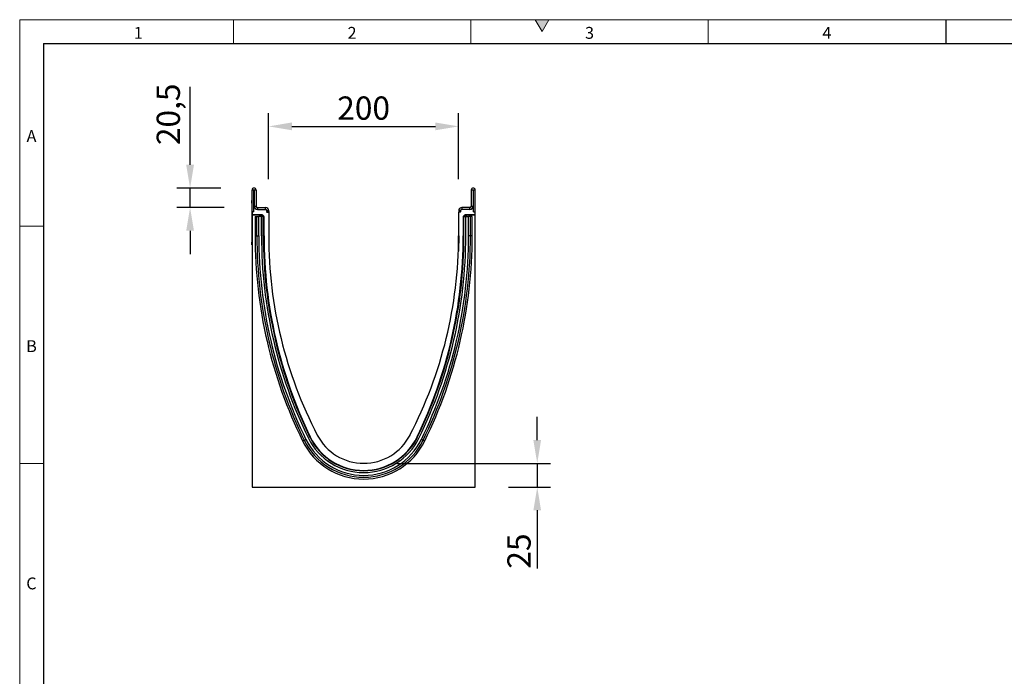
# Model space of a CAD drawing. Units: millimetres. Extents: x 75 to 2100, y 0 to 1460.
# Drawn here: x 75 to 1112, y 768 to 1460 of the extents above; entities that cross this region are included whole.
import ezdxf

# ---------------------------------------------------------------- set-up
doc = ezdxf.new("R2010")
doc.units = ezdxf.units.MM
doc.header["$LTSCALE"] = 5
doc.linetypes.add('SLD-Durchgehend', pattern=[0])
doc.layers.get('0').update_dxf_attribs({"color": 1, "linetype": 'SLD-Durchgehend', "lineweight": 25})
for name, color, linetype, lineweight in [('133751', 7, 'Continuous', 25), ('DIMENSION', 3, 'SLD-Durchgehend', 25), ('TANGENT_EDGES', 4, 'Continuous', 25)]:
    doc.layers.add(name, color=color, linetype=linetype, lineweight=lineweight)
doc.styles.add('BEMSTIL', font='isocp3.shx', dxfattribs={"width": 0.8})
doc.styles.add('SLDTEXTSTYLE0', font='TXT', dxfattribs={"width": 0.605})
doc.dimstyles.new('BEMASS$0', dxfattribs={"dimscale": 10, "dimtxt": 3.5, "dimasz": 3.5, "dimexe": 2, "dimexo": 0, "dimgap": 1, "dimtad": 1, "dimdec": 1, "dimtxsty": 'BEMSTIL', "dimcen": 3, "dimclrd": 3, "dimclre": 3, "dimclrt": 4, "dimadec": 0, "dimazin": 0, "dimtfac": 1, "dimtdec": 1, "dimtofl": 0, "dimtmove": 0, "dimatfit": 0, "dimfxl": 0, "dimtolj": 1, "dimlwd": -1, "dimlwe": -1, "dimarcsym": 0})

# ---------------------------------------------------------------- blocks, each defined once
blk = doc.blocks.new('*D3')
at = {"layer": 'DIMENSION', "color": 3}
for p, q in [((619.9, 1017.1), (619.9, 1041.6)), ((472.1, 992.6), (633.9, 992.6)), ((619.9, 992.6), (619.9, 967.6)), ((589.6, 967.6), (633.9, 967.6)), ((619.9, 943.1), (619.9, 881.7))]:
    blk.add_line(p, q, dxfattribs=at)
for points in [[(615.8, 1017.1), (623.9, 1017.1), (619.9, 992.6)], [(615.8, 943.1), (623.9, 943.1), (619.9, 967.6)]]:
    blk.add_solid(points, dxfattribs=at)
at = {"layer": 'DIMENSION', "color": 4, "insert": (588.4, 900.2), "char_height": 24.5, "attachment_point": 2, "rotation": 90, "style": 'BEMSTIL'}
blk.add_mtext('\\A1;25', dxfattribs=at)
blk = doc.blocks.new('*D4')
at = {"layer": 'DIMENSION', "color": 3}
for p, q in [((337.1, 1292.1), (337.1, 1361.6)), ((537.1, 1292.1), (537.1, 1361.6)), ((361.6, 1347.6), (512.6, 1347.6))]:
    blk.add_line(p, q, dxfattribs=at)
for points in [[(361.6, 1351.7), (361.6, 1343.5), (337.1, 1347.6)], [(512.6, 1351.7), (512.6, 1343.5), (537.1, 1347.6)]]:
    blk.add_solid(points, dxfattribs=at)
at = {"layer": 'DIMENSION', "color": 4, "insert": (437.1, 1379.1), "char_height": 24.5, "attachment_point": 2, "style": 'BEMSTIL'}
blk.add_mtext('\\A1;200', dxfattribs=at)
blk = doc.blocks.new('*D5')
at = {"layer": 'DIMENSION', "color": 3}
for p, q in [((254.4, 1307.1), (254.4, 1389.1)), ((286.7, 1282.6), (240.4, 1282.6)), ((254.4, 1262.1), (254.4, 1282.6)), ((290.4, 1262.1), (240.4, 1262.1)), ((254.4, 1237.6), (254.4, 1213.1))]:
    blk.add_line(p, q, dxfattribs=at)
for points in [[(250.3, 1307.1), (258.5, 1307.1), (254.4, 1282.6)], [(250.3, 1237.6), (258.5, 1237.6), (254.4, 1262.1)]]:
    blk.add_solid(points, dxfattribs=at)
at = {"layer": 'DIMENSION', "color": 4, "insert": (219.2, 1360.3), "char_height": 24.5, "attachment_point": 2, "rotation": 90, "style": 'BEMSTIL'}
blk.add_mtext('\\A1;20,5', dxfattribs=at)
blk = doc.blocks.new('1042675-M_C_SIDE VIEW')
at = {"layer": '133751'}
for p, q in [((2922.3, 1193.6), (2922.3, 1216.5)), ((2924.3, 1193.6), (2924.3, 1216.5)), ((2924.5, 1216.5), (2924.5, 1199.6)), ((2926.5, 1216.5), (2926.5, 1199.6)), ((3153, 1216.5), (3153, 1199.6)), ((3155, 1216.5), (3155, 1199.6)), ((3155.3, 1193.6), (3155.3, 1216.5)), ((3157.3, 1193.6), (3157.3, 1216.5)), ((2922.1, 1205.6), (2922.3, 1205.6)), ((2922.1, 1202.6), (2922.1, 1205.6)), ((2922.1, 1202.6), (2922.1, 1161.6)), ((2922.3, 1193.6), (2922.3, 1190.2)), ((2924.3, 1193.6), (2922.3, 1193.6)), ((2924.8, 1198.1), (2924.3, 1198.1)), ((2924.3, 1193.6), (2924.3, 1198.1)), ((2928, 1198.1), (2936.3, 1198.1)), ((2928, 1196.1), (2936.3, 1196.1)), ((2937.6, 1193.1), (2939.8, 1193.1)), ((2937.6, 1193.1), (2939.7, 1193.1)), ((2937.8, 1194.6), (2937.8, 1193.8)), ((2939.8, 1194.6), (2939.8, 1193.8)), ((2939.8, 1193.1), (2939.8, 1168.1)), ((3139.8, 1194.6), (3139.8, 1193.8)), ((3139.8, 1168.1), (3139.8, 1193.1)), ((3141.9, 1193.1), (3139.8, 1193.1)), ((3141.9, 1193.1), (3139.8, 1193.1)), ((3141.8, 1194.6), (3141.8, 1193.8)), ((3151.5, 1198.1), (3143.3, 1198.1)), ((3151.5, 1196.1), (3143.3, 1196.1)), ((3155.3, 1198.1), (3154.7, 1198.1)), ((3155.3, 1193.6), (3155.3, 1198.1)), ((3155.3, 1193.6), (3157.3, 1193.6)), ((3157.3, 1190.2), (3157.3, 1193.6)), ((2933, 1190.2), (2922.3, 1190.2)), ((2922.3, 1189.9), (2922.3, 1190.2)), ((2932.2, 1189.9), (2922.3, 1189.9)), ((2922.3, 1189.9), (2922.3, 903.6)), ((2925.4, 1188.5), (2925.4, 1168.1)), ((2925.4, 1188.5), (2927.3, 1188.5)), ((2927.3, 1188.5), (2929.3, 1188.5)), ((2932.2, 1188.5), (2929.3, 1188.5)), ((2931.2, 1188.5), (2931.2, 1188.9)), ((2932.2, 1168.1), (2932.2, 1188.5)), ((2934.1, 1188.5), (2932.2, 1188.5)), ((2933.7, 1189.9), (2934.6, 1189)), ((2934.1, 1188.5), (2934.4, 1188.5)), ((2934.4, 1188.5), (2934.8, 1188.5)), ((2934.4, 1168.1), (2934.4, 1188.5)), ((2934.9, 1168.1), (2934.9, 1188.3)), ((3144.6, 1188.3), (3144.6, 1168.1)), ((3145.1, 1188.5), (3144.7, 1188.5)), ((3144.9, 1189), (3145.8, 1189.9)), ((3145.1, 1168.1), (3145.1, 1188.5)), ((3145.4, 1188.5), (3145.1, 1188.5)), ((3145.4, 1188.5), (3147.3, 1188.5)), ((3157.3, 1190.2), (3146.5, 1190.2)), ((3157.3, 1189.9), (3147.3, 1189.9)), ((3147.3, 1188.5), (3150.2, 1188.5)), ((3147.3, 1168.1), (3147.3, 1188.5)), ((3148.3, 1188.9), (3148.3, 1188.5)), ((3152.2, 1188.5), (3150.2, 1188.5)), ((3154.1, 1188.5), (3152.2, 1188.5)), ((3154.1, 1168.1), (3154.1, 1188.5)), ((3157.3, 1189.9), (3157.3, 1190.2)), ((3157.3, 903.6), (3157.3, 1189.9)), ((2922.1, 1158.6), (2922.1, 1161.6)), ((2939.8, 1168.1), (2940, 1152.2)), ((3139.8, 1168.1), (3139.5, 1152.2)), ((2922.3, 1158.6), (2922.1, 1158.6)), ((2922.3, 903.6), (3157.3, 903.6))]:
    blk.add_line(p, q, dxfattribs=at)
for centre, radius, start, end in [((2924.4, 1216.5), 2.13, 0, 180), ((2924.4, 1216.5), 0.125, 0, 180), ((3155.1, 1216.5), 2.12, 0, 180), ((3155.1, 1216.5), 0.125, 0, 180), ((2928, 1199.6), 3.5, 180, 270), ((2928, 1199.6), 3.5, 205.3769, 270), ((2928, 1199.6), 1.5, 180, 270), ((2936.3, 1194.6), 3.5, 0, 90), ((2936.3, 1194.6), 1.5, 0, 90), ((2936.3, 1193.8), 1.5, 333.4244, 0), ((2936.3, 1193.8), 3.5, 348.946, 0), ((3143.3, 1194.6), 3.5, 90, 180), ((3143.3, 1193.8), 3.5, 180, 191.054), ((3143.3, 1194.6), 1.5, 90, 180), ((3143.3, 1193.8), 1.5, 180, 206.5756), ((3151.5, 1199.6), 3.5, 270, 0), ((3151.5, 1199.6), 1.5, 270, 0), ((3151.5, 1199.6), 3.5, 270, 334.6231), ((3416.5, 1168.1), 491.1, 180, 206.0913), ((3416.5, 1168.1), 484.3, 180, 206.0913), ((3416.5, 1168.1), 482.1, 180, 206.0913), ((3420.5, 1168.1), 485.6, 180, 205.8553), ((3395.5, 1168.1), 455.7, 180, 207.4139), ((2684, 1168.1), 455.7, 332.5861, 0), ((2663, 1168.1), 482.1, 333.9087, 0), ((2659, 1168.1), 485.6, 334.1447, 0), ((2663, 1168.1), 484.3, 333.9087, 0), ((2663, 1168.1), 491.1, 333.9087, 0), ((3039.8, 983.6), 64.8, 206.0913, 333.9087), ((3039.8, 983.6), 62.5, 205.8553, 334.1447), ((3039.8, 983.6), 62.6, 206.0913, 333.9087), ((3039.8, 983.6), 55, 207.4139, 332.5861), ((3039.8, 983.6), 71.6, 206.0913, 333.9087)]:
    blk.add_arc(centre, radius, start, end, dxfattribs=at)
for centre, major_axis, start_param, end_param in [((2932.2, 1188.9), (0.708, -0.708), 2.356537, 3.926648), ((2933, 1189.2), (-0.708, -0.708), 3.141935, 3.926648), ((2933.9, 1188.3), (0.708, 0.708), 5.49813, 6.283528), ((3145.6, 1188.3), (0.708, -0.708), 3.141935, 3.926648), ((3146.5, 1189.2), (-0.708, 0.708), 5.49813, 6.283528), ((3147.3, 1188.9), (-0.708, -0.708), 2.356537, 3.926648)]:
    blk.add_ellipse(centre, major_axis=major_axis, ratio=0.999315, start_param=start_param, end_param=end_param, dxfattribs=at)
at = {"layer": 'TANGENT_EDGES'}
for p, q in [((2924.3, 1216.5), (2922.3, 1216.5)), ((2926.5, 1216.5), (2924.5, 1216.5)), ((3155, 1216.5), (3153, 1216.5)), ((3157.3, 1216.5), (3155.3, 1216.5)), ((2922.3, 1202.6), (2922.1, 1202.6)), ((2924.5, 1199.6), (2926.5, 1199.6)), ((2928, 1198.1), (2928, 1196.1)), ((2936.3, 1196.1), (2936.3, 1198.1)), ((2939.8, 1194.6), (2937.8, 1194.6)), ((2937.8, 1193.8), (2939.8, 1193.8)), ((3141.8, 1194.6), (3139.8, 1194.6)), ((3139.8, 1193.8), (3141.8, 1193.8)), ((3143.3, 1198.1), (3143.3, 1196.1)), ((3151.5, 1196.1), (3151.5, 1198.1)), ((3153, 1199.6), (3155, 1199.6)), ((2927.3, 1168.1), (2927.3, 1188.5)), ((2929.3, 1168.1), (2929.3, 1188.5)), ((2931.4, 1188.7), (2931.2, 1188.9)), ((2931.4, 1188.5), (2931.4, 1188.7)), ((2932.4, 1188.7), (2931.4, 1188.7)), ((2932.2, 1189.9), (2932.4, 1189.7)), ((2932.4, 1189.7), (2932.5, 1189.7)), ((2932.4, 1188.7), (2932.4, 1189.7)), ((2932.5, 1188.7), (2932.4, 1188.7)), ((2932.4, 1188.7), (2932.4, 1188.5)), ((2932.5, 1189.7), (2933, 1190.2)), ((2932.5, 1188.7), (2932.5, 1189.7)), ((2932.5, 1188.7), (2933.2, 1189.4)), ((2932.8, 1188.5), (2932.5, 1188.7)), ((2933.7, 1189.9), (2933.2, 1189.4)), ((2933.2, 1189.4), (2934.1, 1188.5)), ((2934.1, 1188.5), (2934.6, 1189)), ((2934.1, 1168.1), (2934.1, 1188.5)), ((2934.2, 1188.5), (2934.1, 1188.5)), ((2934.1, 1188.5), (2934.1, 1188.5)), ((2934.9, 1188.3), (2934.8, 1188.2)), ((3144.7, 1188.2), (3144.6, 1188.3)), ((3144.9, 1189), (3145.4, 1188.5)), ((3145.4, 1188.5), (3145.3, 1188.5)), ((3145.4, 1188.5), (3146.3, 1189.4)), ((3145.4, 1168.1), (3145.4, 1188.5)), ((3145.4, 1188.5), (3145.4, 1188.5)), ((3146.3, 1189.4), (3145.8, 1189.9)), ((3146.3, 1189.4), (3147, 1188.7)), ((3146.5, 1190.2), (3147, 1189.7)), ((3147, 1188.7), (3146.8, 1188.5)), ((3147, 1189.7), (3147.1, 1189.7)), ((3147, 1189.7), (3147, 1188.7)), ((3147.1, 1188.7), (3147, 1188.7)), ((3147.1, 1189.7), (3147.3, 1189.9)), ((3147.1, 1189.7), (3147.1, 1188.7)), ((3147.1, 1188.5), (3147.1, 1188.7)), ((3148.1, 1188.7), (3147.1, 1188.7)), ((3148.3, 1188.9), (3148.1, 1188.7)), ((3148.1, 1188.7), (3148.1, 1188.5)), ((3150.2, 1168.1), (3150.2, 1188.5)), ((3152.2, 1168.1), (3152.2, 1188.5)), ((2922.1, 1161.6), (2922.3, 1161.6)), ((2925.4, 1168.1), (2927.3, 1168.1)), ((2927.3, 1168.1), (2929.3, 1168.1)), ((2934.1, 1168.1), (2934.4, 1168.1)), ((2934.4, 1168.1), (2934.8, 1168.1)), ((2934.8, 1168.1), (2934.9, 1168.1)), ((3144.7, 1168.1), (3144.6, 1168.1)), ((3145.1, 1168.1), (3144.7, 1168.1)), ((3145.4, 1168.1), (3145.1, 1168.1)), ((3152.2, 1168.1), (3150.2, 1168.1)), ((3154.1, 1168.1), (3152.2, 1168.1)), ((2977.2, 952.9), (2979, 953.8)), ((2983.3, 955.9), (2983.5, 956.1)), ((2983.4, 956.3), (2983.5, 956.3)), ((2983.5, 956.1), (2983.6, 956.1)), ((3096.1, 956.3), (3096, 956.3)), ((3096, 956.1), (3096, 956.1)), ((3096.2, 955.9), (3096, 956.1)), ((3102.4, 952.9), (3100.6, 953.8)), ((2975.5, 952.1), (2977.2, 952.9)), ((3104, 952.1), (3102.4, 952.9))]:
    blk.add_line(p, q, dxfattribs=at)
for centre, radius, start, end in [((2932.4, 1188.7), 1, 90.046, 179.954), ((2932.5, 1188.7), 1, 45.0162, 89.9561), ((3147, 1188.7), 1, 90.0439, 135.0231), ((3147.1, 1188.7), 1, 0.046, 89.954), ((3416.5, 1168.1), 489.2, 180, 206.0913), ((3416.5, 1168.1), 487.2, 180, 206.0913), ((3416.5, 1168.1), 482.4, 180, 206.0913), ((2663, 1168.1), 482.4, 333.9087, 0), ((2663, 1168.1), 487.2, 333.9087, 0), ((2663, 1168.1), 489.2, 333.9087, 0), ((3039.8, 983.6), 67.7, 206.0913, 333.9087), ((3039.8, 983.6), 62.9, 206.0913, 333.9087), ((3039.8, 983.6), 69.7, 206.0913, 333.9087)]:
    blk.add_arc(centre, radius, start, end, dxfattribs=at)

msp = doc.modelspace()

# ---------------------------------------------------------------- hatches: boundary and pattern name
msp.add_hatch(color=256).paths.add_polyline_path([(632.22, 1460), (617.78, 1460), (625, 1447.5)], flags=0)

# ---------------------------------------------------------------- linework, layer by layer
at = {"lineweight": 18}
for p, q in [((75, 1460), (2075, 1460)), ((75, 1460), (75, 25)), ((75, 50), (75, 1460)), ((300, 1460), (300, 1435)), ((550, 1460), (550, 1435)), ((617.78, 1460), (625, 1447.5)), ((632.22, 1460), (617.78, 1460)), ((625, 1447.5), (632.22, 1460)), ((800, 1460), (800, 1435)), ((100, 50), (100, 1435)), ((100, 1242.5), (75, 1242.5)), ((100, 992.5), (75, 992.5))]:
    msp.add_line(p, q, dxfattribs=at)
for p, q in [((1050, 1460), (1050, 1435)), ((100, 1435), (2050, 1435)), ((100, 1435), (100, 50))]:
    msp.add_line(p, q)

# ---------------------------------------------------------------- block references
at = {"layer": '133751'}
msp.add_blockref('1042675-M_C_SIDE VIEW', (-2602.64, 64.04), dxfattribs=at)

# ---------------------------------------------------------------- texts
at = {"lineweight": 0, "char_height": 12.5, "attachment_point": 2, "style": 'SLDTEXTSTYLE0'}
for s, insert in [('1', (199.91, 1452.36)), ('2', (424.91, 1452.36)), ('3', (674.91, 1452.36)), ('4', (924.91, 1452.36)), ('A', (87.43, 1343.61)), ('B', (87.43, 1122.36)), ('C', (87.36, 872.36))]:
    msp.add_mtext(s, dxfattribs=dict(at, insert=insert))

# ---------------------------------------------------------------- dimensions: what is measured, and where the dimension line sits
at = {"layer": 'DIMENSION'}
for base, p1, p2, angle, override, picture, middle in [((254.38, 1282.62), (325.37, 1262.12), (321.75, 1282.62), 90, {"dimscale": 7, "dimexo": 5, "dimtad": 3, "dimdle": 1, "dimtofl": 1, "dimtfill": 1}, '*D5', (254.38, 1360.34)), ((537.12, 1347.62), (337.12, 1257.12), (537.12, 1257.12), 0, {"dimscale": 7, "dimexo": 5, "dimtad": 3, "dimdec": 0, "dimdle": 1, "dimtofl": 1, "dimtfill": 1}, '*D4', (437.12, 1347.62)), ((619.86, 992.62), (554.62, 967.62), (437.12, 992.62), 90, {"dimscale": 7, "dimexo": 5, "dimtad": 3, "dimdec": 0, "dimdle": 1, "dimtofl": 1, "dimtfill": 1}, '*D3', (619.86, 900.18))]:
    dim = msp.add_linear_dim(base=base, p1=p1, p2=p2, angle=angle, dimstyle='BEMASS$0', override=override, dxfattribs=at)
    dim.commit()
    dim.dimension.update_dxf_attribs({"geometry": picture, "text_midpoint": middle, "dimtype": 160})

doc.saveas('drawing.dxf')
